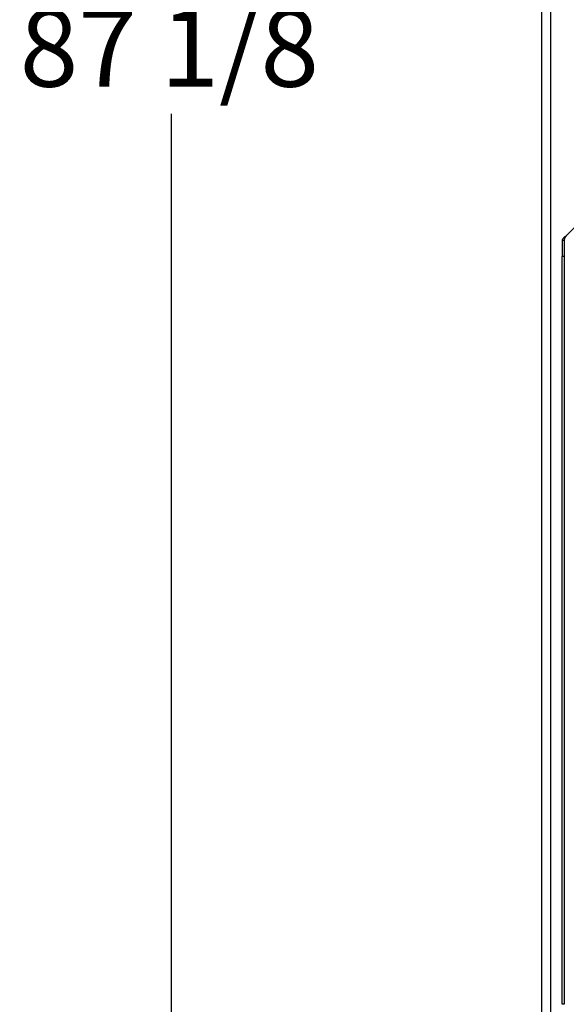
# Paper-space layout 'Layout1' of a CAD drawing. Units: inches. Extents: x 0 to 16.7, y -0.4 to 10.7.
# Drawn here: x 4 to 4.9, y 6.8 to 8.3 of the extents above; entities that cross this region are included whole.
import ezdxf
from ezdxf.enums import TextEntityAlignment as Align

# ---------------------------------------------------------------- set-up
doc = ezdxf.new("R2010")
doc.units = ezdxf.units.IN
doc.header["$MEASUREMENT"] = 0
for name, color, linetype in [('0510F-3480_-_PAN', 7, 'Continuous'), ('118-00-11752_AF0', 7, 'Continuous'), ('Default', 7, 'Continuous')]:
    doc.layers.add(name, color=color, linetype=linetype)
doc.styles.add('SEACAD_Arial', font='arial.ttf')
doc.dimstyles.new('HORIZ', dxfattribs={"dimtxt": 0.12, "dimasz": 0.12, "dimexe": 0.06, "dimexo": 0.06, "dimgap": 0.06, "dimtad": 0, "dimtih": 1, "dimtoh": 1, "dimdec": 3, "dimlfac": 25, "dimzin": 4, "dimdsep": 46, "dimlunit": 5, "dimtxsty": 'SEACAD_Arial', "dimblk1": '_SE_FILLED', "dimblk2": '_SE_FILLED', "dimsah": 1, "dimcen": 0.06, "dimadec": 0, "dimazin": 0, "dimtfac": 1, "dimtdec": 0, "dimtofl": 0, "dimtmove": 0, "dimatfit": 3, "dimfxl": 1, "dimtolj": 1, "dimtzin": 4, "dimarcsym": 0})

# ---------------------------------------------------------------- blocks, each defined once
blk = doc.blocks.new('SE')
at = {"layer": '0510F-3480_-_PAN', "color": 7, "linetype": 'Continuous'}
for p, q in [((4.8229, 6.5514), (4.8229, 9.979)), ((4.8371, 6.5414), (4.8371, 9.989))]:
    blk.add_line(p, q, dxfattribs=at)
at = {"layer": '118-00-11752_AF0', "color": 7, "linetype": 'Continuous'}
for p, q in [((4.8762, 7.9891), (4.8609, 7.9738)), ((4.8546, 7.9668), (4.8546, 7.9416)), ((4.8578, 7.9668), (4.8546, 7.9668)), ((4.8578, 7.9668), (4.8578, 7.9416)), ((4.8546, 6.7815), (4.8546, 7.9416)), ((4.8578, 7.9416), (4.8546, 7.9416)), ((4.8578, 7.9416), (4.8578, 6.7815)), ((4.8578, 6.7815), (4.8546, 6.7815))]:
    blk.add_line(p, q, dxfattribs=at)
for points, knots in [([(4.8609, 7.9738), (4.8608, 7.9738), (4.8607, 7.9736), (4.8603, 7.9734), (4.86, 7.9731), (4.8594, 7.9728), (4.8588, 7.9723), (4.8582, 7.9719), (4.8576, 7.9714), (4.8568, 7.9707), (4.856, 7.9699), (4.8553, 7.969), (4.855, 7.9684), (4.8548, 7.968), (4.8547, 7.9676), (4.8546, 7.9672), (4.8546, 7.9669), (4.8546, 7.9668)], [0, 0, 0, 0, 0.023672, 0.055404, 0.095202, 0.143079, 0.218397, 0.285786, 0.341096, 0.428546, 0.571565, 0.696683, 0.785531, 0.826721, 0.892679, 0.952791, 1, 1, 1, 1]), ([(4.8609, 7.9738), (4.8605, 7.9732), (4.8601, 7.9727), (4.8593, 7.9715), (4.859, 7.9709), (4.8584, 7.9697), (4.8582, 7.9692), (4.8578, 7.968), (4.8578, 7.9674), (4.8578, 7.9668)], [0, 0, 0, 0, 0.25, 0.25, 0.5, 0.5, 0.75, 0.75, 1, 1, 1, 1])]:
    blk.add_open_spline(points, degree=3, knots=knots, dxfattribs=at)
blk = doc.blocks.new('DMBLK139')
at = {"layer": 'Default', "linetype": 'Continuous'}
for points in [[(4.9429, 6.0935), (4.9429, 6.1335), (4.8229, 6.1135)], [(12.8936, 6.0935), (13.0136, 6.1135), (12.8936, 6.1335)]]:
    blk.add_hatch(color=7, dxfattribs=at).paths.add_polyline_path(points)
at = {"layer": 'Default', "color": 7, "linetype": 'Continuous'}
for p, q in [((13.0136, 7.0542), (13.0136, 6.0535)), ((4.8229, 6.4914), (4.8229, 6.0535)), ((4.8229, 6.1135), (8.5945, 6.1135)), ((9.242, 6.1135), (13.0136, 6.1135))]:
    blk.add_line(p, q, dxfattribs=at)
at = {"layer": 'Default', "color": 7, "linetype": 'Continuous', "style": 'SEACAD_Arial'}
blk.add_text('204 3/4', height=0.12, dxfattribs=at).set_placement((8.6365, 6.1735), align=Align.TOP_LEFT)
blk = doc.blocks.new('_SE_FILLED')
at = {"color": 0}
blk.add_line((0, 0), (-1, 0), dxfattribs=at)
blk.add_solid([(0, 0), (-1, -0.1665), (-1, 0.1665), (0, 0)], dxfattribs=at)
blk = doc.blocks.new('DMBLK140')
at = {"layer": 'Default', "linetype": 'Continuous'}
for points in [[(4.2279, 9.8872), (4.2679, 9.8872), (4.2479, 10.0072)], [(4.2279, 6.6433), (4.2479, 6.5233), (4.2679, 6.6433)]]:
    blk.add_hatch(color=7, dxfattribs=at).paths.add_polyline_path(points)
at = {"layer": 'Default', "color": 7, "linetype": 'Continuous'}
for p, q in [((4.7911, 10.0072), (4.1879, 10.0072)), ((4.2479, 10.0072), (4.2479, 8.3672)), ((4.2479, 8.1632), (4.2479, 6.5233)), ((4.7911, 6.5233), (4.1879, 6.5233))]:
    blk.add_line(p, q, dxfattribs=at)
at = {"layer": 'Default', "color": 7, "linetype": 'Continuous', "style": 'SEACAD_Arial'}
blk.add_text('87 1/8', height=0.12, dxfattribs=at).set_placement((4.0131, 8.3252), align=Align.TOP_LEFT)

psp = doc.layouts.get("Layout1")

# ---------------------------------------------------------------- block references
at = {"layer": 'Default'}
psp.add_blockref('SE', (0, 0), dxfattribs=at)

# ---------------------------------------------------------------- dimensions: what is measured, and where the dimension line sits
at = {"layer": 'Default', "color": 7, "linetype": 'Continuous'}
dim = psp.add_linear_dim(base=(4.247854, 10.007182), p1=(4.851062, 10.007182), p2=(4.851062, 6.523258), angle=270, text='\\A1;<>', dimstyle='HORIZ', dxfattribs=at)
dim.commit()
dim.dimension.update_dxf_attribs({"geometry": 'DMBLK140', "text_midpoint": (4.247854, 8.26522), "dimtype": 161})
dim = psp.add_linear_dim(base=(13.013572, 6.113516), p1=(4.82292, 6.5514), p2=(13.013572, 7.114171), text='\\A1;<>', dimstyle='HORIZ', dxfattribs=at)
dim.commit()
dim.dimension.update_dxf_attribs({"geometry": 'DMBLK139', "text_midpoint": (8.918246, 6.113516), "dimtype": 160})

doc.saveas('drawing.dxf')
